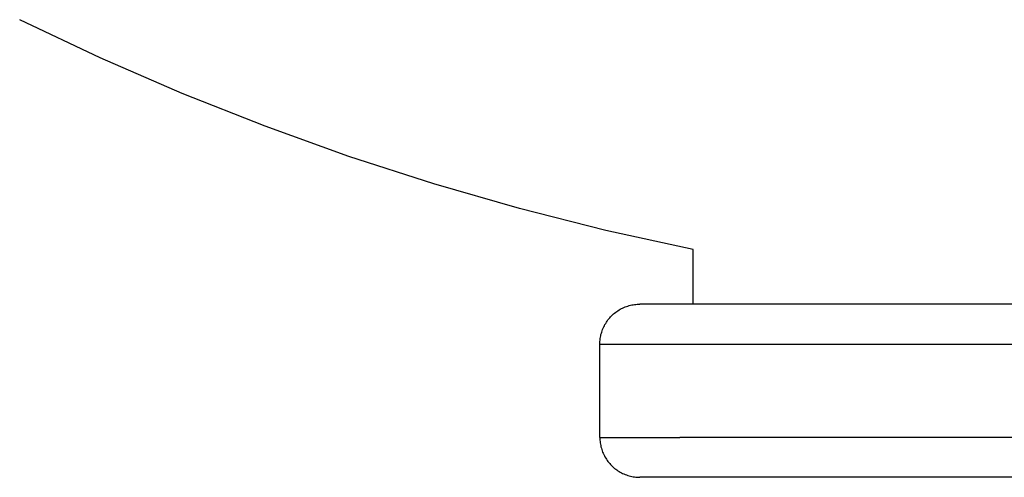
# Model space of a CAD drawing. Units: millimetres. Extents: x -1348 to 2265, y 3126 to 8023.
# Drawn here: x -1336 to -1262, y 5490 to 5525 of the extents above; entities that cross this region are included whole.
import ezdxf

# ---------------------------------------------------------------- set-up
doc = ezdxf.new("R2010")
doc.units = ezdxf.units.MM
doc.header["$LTSCALE"] = 100
doc.layers.add('Make2D$Visible$Curves$3DCPCOLOR124', color=7, linetype='Continuous', true_color=0x009972)

msp = doc.modelspace()

# ---------------------------------------------------------------- linework, layer by layer
at = {"layer": 'Make2D$Visible$Curves$3DCPCOLOR124'}
for points in [[(-1284.952, 5507.478), (-1291.495, 5508.91), (-1297.987, 5510.554), (-1304.423, 5512.406), (-1310.796, 5514.466), (-1317.098, 5516.731), (-1323.324, 5519.199), (-1329.467, 5521.866), (-1335.521, 5524.731)], [(-1284.953, 5503.377), (-1284.953, 5507.478)], [(-1291.953, 5500.377), (-1291.951, 5500.479), (-1291.946, 5500.582), (-1291.937, 5500.684), (-1291.925, 5500.785), (-1291.909, 5500.887), (-1291.89, 5500.987), (-1291.867, 5501.087), (-1291.841, 5501.186), (-1291.812, 5501.284), (-1291.779, 5501.381), (-1291.743, 5501.477), (-1291.704, 5501.572), (-1291.662, 5501.665), (-1291.616, 5501.757), (-1291.568, 5501.847), (-1291.516, 5501.936), (-1291.461, 5502.022), (-1291.404, 5502.107), (-1291.343, 5502.19), (-1291.28, 5502.27), (-1291.214, 5502.348), (-1291.145, 5502.425), (-1291.074, 5502.498), (-1291, 5502.569), (-1290.924, 5502.638), (-1290.846, 5502.704), (-1290.765, 5502.767), (-1290.683, 5502.828), (-1290.598, 5502.885), (-1290.511, 5502.94), (-1290.423, 5502.992), (-1290.333, 5503.041), (-1290.241, 5503.086), (-1290.148, 5503.128), (-1290.053, 5503.168), (-1289.957, 5503.204), (-1289.86, 5503.236), (-1289.762, 5503.266), (-1289.663, 5503.292), (-1289.563, 5503.314), (-1289.462, 5503.333), (-1289.361, 5503.349), (-1289.259, 5503.361), (-1289.157, 5503.37), (-1289.055, 5503.375), (-1288.953, 5503.377)], [(-1243.953, 5503.377), (-1288.953, 5503.377)], [(-1291.953, 5493.377), (-1291.953, 5500.377)], [(-1291.953, 5500.377), (-1243.953, 5500.377)], [(-1291.953, 5493.377), (-1285.953, 5493.377)], [(-1291.953, 5493.377), (-1291.951, 5493.274), (-1291.946, 5493.172), (-1291.937, 5493.07), (-1291.925, 5492.968), (-1291.909, 5492.867), (-1291.89, 5492.766), (-1291.867, 5492.667), (-1291.841, 5492.567), (-1291.812, 5492.469), (-1291.779, 5492.372), (-1291.743, 5492.276), (-1291.704, 5492.182), (-1291.662, 5492.088), (-1291.616, 5491.997), (-1291.568, 5491.907), (-1291.516, 5491.818), (-1291.461, 5491.731), (-1291.404, 5491.647), (-1291.343, 5491.564), (-1291.28, 5491.484), (-1291.214, 5491.405), (-1291.145, 5491.329), (-1291.074, 5491.256), (-1291, 5491.184), (-1290.924, 5491.116), (-1290.846, 5491.05), (-1290.765, 5490.986), (-1290.683, 5490.926), (-1290.598, 5490.868), (-1290.511, 5490.814), (-1290.423, 5490.762), (-1290.333, 5490.713), (-1290.241, 5490.668), (-1290.148, 5490.625), (-1290.053, 5490.586), (-1289.957, 5490.55), (-1289.86, 5490.517), (-1289.762, 5490.488), (-1289.663, 5490.462), (-1289.563, 5490.44), (-1289.462, 5490.42), (-1289.361, 5490.405), (-1289.259, 5490.393), (-1289.157, 5490.384), (-1289.055, 5490.379), (-1288.953, 5490.377)], [(-1243.953, 5493.377), (-1285.953, 5493.377)], [(-1243.953, 5490.377), (-1288.953, 5490.377)]]:
    msp.add_lwpolyline(points, dxfattribs=at)

doc.saveas('drawing.dxf')
